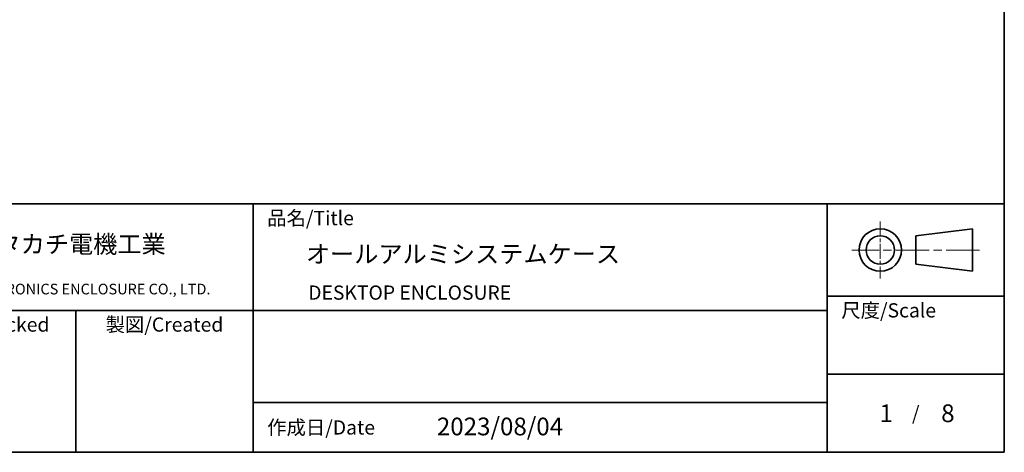
# Model space of a CAD drawing. Units: millimetres. Extents: x 1 to 6913, y -19 to 824.
# Drawn here: x 757 to 1174, y -19 to 164 of the extents above; entities that cross this region are included whole.
import ezdxf
from ezdxf.enums import TextEntityAlignment as Align

# ---------------------------------------------------------------- set-up
doc = ezdxf.new("R2010")
doc.units = ezdxf.units.MM
doc.linetypes.add('CHAIN', pattern=[0.3543, 0.2362, -0.0295, 0.0591, -0.0295])
doc.layers.add('Border (ISO)', color=7, linetype='Continuous', lineweight=35)
doc.layers.add('Title (ISO)', color=7, linetype='Continuous', lineweight=35)
doc.styles.add('Note Text (TK)', font='MS PGothic.ttf')
doc.styles.add('文字スタイル67', font='arial.ttf')

# ---------------------------------------------------------------- blocks, each defined once
blk = doc.blocks.new('図面枠 tk図枠')
at = {"layer": 'Border (ISO)'}
for p in [(405.5, 289), (14.5, 8)]:
    blk.add_line(p, (405.5, 8), dxfattribs=at)
blk = doc.blocks.new('表題欄 tk表題欄')
at = {"layer": 'Title (ISO)'}
for p, q in [((74.71, 244.05), (255.71, 244.05)), ((149.71, 244.05), (149.71, 209.05)), ((230.71, 244.05), (230.71, 209.05)), ((255.71, 244.05), (255.71, 209.05)), ((243.21, 239.55), (251.21, 240.55)), ((251.21, 234.55), (251.21, 240.55)), ((243.21, 239.55), (243.21, 235.55)), ((243.21, 235.55), (251.21, 234.55)), ((230.71, 231.05), (255.71, 231.05)), ((74.71, 229.05), (230.71, 229.05)), ((124.71, 229.05), (124.71, 209.05)), ((230.71, 220.05), (255.71, 220.05)), ((149.71, 216.05), (230.71, 216.05)), ((255.71, 209.05), (74.71, 209.05))]:
    blk.add_line(p, q, dxfattribs=at)
at = {"layer": 'Title (ISO)', "color": 4, "linetype": 'CHAIN', "lineweight": 18, "ltscale": 8.88956}
blk.add_line((238.21, 241.55), (238.21, 233.55), dxfattribs=at)
at = {"layer": 'Title (ISO)', "color": 4, "linetype": 'CHAIN', "lineweight": 18, "ltscale": 20.001633}
blk.add_line((252.21, 237.55), (234.21, 237.55), dxfattribs=at)
at = {"layer": 'Title (ISO)'}
for radius in [3, 2]:
    blk.add_circle((238.21, 237.55), radius, dxfattribs=at)
at = {"layer": 'Title (ISO)', "color": 1, "char_height": 2, "line_spacing_factor": 1.5, "style": 'Note Text (TK)'}
for s, insert, attachment_point in [('\\fＭＳ Ｐゴシック|b0|i0;\\H2.0000;品名/Title', (151.71, 242.05), 4), ('\\fＭＳ Ｐゴシック|b0|i0;\\H2.0000;尺度/Scale', (232.71, 229.05), 4), ('\\fＭＳ Ｐゴシック|b0|i0;\\H2.0000;検図/Checked', (112.21, 227.05), 5), ('\\fＭＳ Ｐゴシック|b0|i0;\\H2.0000;製図/Created', (137.21, 227.05), 5), ('\\fＭＳ Ｐゴシック|b0|i0;\\H2.0000;作成日/Date', (151.71, 212.55), 4)]:
    blk.add_mtext(s, dxfattribs=dict(at, insert=insert, attachment_point=attachment_point))
at = {"layer": 'Title (ISO)', "color": 7, "line_spacing_factor": 1.5, "style": 'Note Text (TK)'}
for s, insert, char_height, attachment_point in [('株式会社タカチ電機工業', (99.87, 238.05), 2.5, 4), ('\\fArial|b0|i0;\\H1.4986;TAKACHI ELECTRONICS ENCLOSURE CO., LTD.', (99.87, 232.05), 1.4986, 4), ('\\fＭＳ Ｐゴシック|b0|i0;\\H2.0000;/', (243.21, 214.55), 2, 5)]:
    blk.add_mtext(s, dxfattribs=dict(at, insert=insert, char_height=char_height, attachment_point=attachment_point))
at = {"layer": 'Title (ISO)', "color": 7}
for tag, p, height, style in [('<品名>_001', (157.16, 235.74), 2.5, 'Note Text (TK)'), ('<Title>_001', (157.49, 230.55), 2, '文字スタイル67'), ('<ページ_No.>_001', (238.1, 213.3), 2.5, 'Note Text (TK)'), ('<総ページ数>_001', (246.8, 213.3), 2.5, 'Note Text (TK)'), ('作成日_001', (175.62, 211.44), 2.5, 'Note Text (TK)')]:
    blk.add_attdef(tag, p, '', height=height, dxfattribs=dict(at, style=style))
at = {"layer": 'Title (ISO)', "color": 7, "style": 'Note Text (TK)'}
blk.add_attdef('<尺度>', text='', height=2.5, dxfattribs=at).set_placement((243.21, 223.55), align=Align.MIDDLE_CENTER)

msp = doc.modelspace()

# ---------------------------------------------------------------- block references
at = {"xscale": 3, "yscale": 3, "zscale": 3}
msp.add_blockref('図面枠 tk図枠', (-42.621, -43.2717), dxfattribs=at)
ref = msp.add_blockref('表題欄 tk表題欄', (406.7525, -646.4299), dxfattribs=dict(xscale=3, yscale=3, zscale=3))
ref.add_attrib('<品名>_001', 'オールアルミシステムケース', (878.2364, 60.7848), dxfattribs={"layer": 'Title (ISO)', "color": 7, "height": 7.5, "style": 'Note Text (TK)'})
ref.add_attrib('作成日_001', '2023/08/04', (933.6783, -12.1138), dxfattribs={"layer": 'Title (ISO)', "color": 7, "height": 7.5, "style": 'Note Text (TK)'})
ref.add_attrib('<Title>_001', 'DESKTOP ENCLOSURE', (879.2324, 45.2263), dxfattribs={"layer": 'Title (ISO)', "color": 7, "height": 6, "style": '文字スタイル67'})
ref.add_attrib('<ページ_No.>_001', '1', (1121.0466, -6.5217), dxfattribs={"layer": 'Title (ISO)', "color": 7, "height": 7.5, "style": 'Note Text (TK)'})
ref.add_attrib('<総ページ数>_001', '8', (1147.1517, -6.5217), dxfattribs={"layer": 'Title (ISO)', "color": 7, "height": 7.5, "style": 'Note Text (TK)'})

doc.saveas('drawing.dxf')
